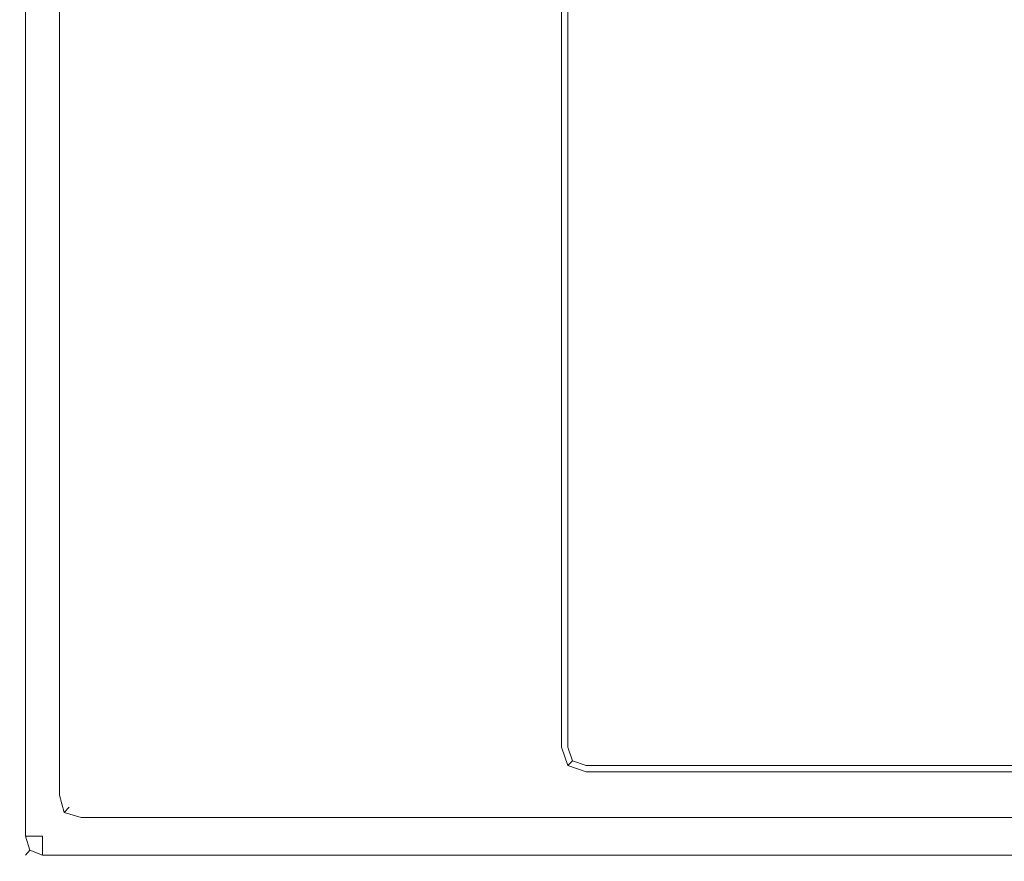
# Model space of a CAD drawing. Extents: x 0 to 900, y -43 to 10.
# Drawn here: x 0 to 20, y -33 to -16 of the extents above; entities that cross this region are included whole.
import ezdxf

# ---------------------------------------------------------------- set-up
doc = ezdxf.new("R2010")
doc.units = 0
doc.header["$LTSCALE"] = 500
doc.header["$MEASUREMENT"] = 0
doc.layers.add('LISTWA_1', color=7, linetype='Continuous')

msp = doc.modelspace()

# ---------------------------------------------------------------- linework, layer by layer
at = {"layer": 'LISTWA_1', "lineweight": 0}
for points, invisible_edges in [([(0, -16.54, 1949.5), (0.116, -16.54, 1949.875), (0.116, -5.098, 1949.875), (0, -5.098, 1949.5)], 15), ([(0, -16.54, 1949.5), (0, -5.098, 1949.5), (0, -5.098, 1947.041), (0, -16.54, 1947.041)], 15), ([(0, -16.54, 484.44), (0, -16.54, 966.816), (0, -5.098, 966.816), (0, -5.098, 484.44)], 15), ([(0, -16.54, 484.44), (0, -5.098, 484.44), (0, -5.098, 122.495), (0, -16.54, 122.495)], 15), ([(0, -16.54, 1940.664), (0, -16.54, 1947.041), (0, -5.098, 1947.041), (0, -5.098, 1940.664)], 15), ([(0, -16.54, 1940.664), (0, -5.098, 1940.664), (0, -5.098, 1813.704), (0, -16.54, 1813.704)], 15), ([(0, -16.54, 1.108), (0, -16.54, 122.495), (0, -5.098, 122.495), (0, -5.098, 1.108)], 15), ([(0, -16.54, 1.108), (0, -5.098, 1.108), (0.116, -5.098, 0.277), (0.116, -16.54, 0.277)], 15), ([(0, -16.54, 1449.496), (0, -16.54, 1813.704), (0, -5.098, 1813.704), (0, -5.098, 1449.496)], 15), ([(0, -16.54, 1449.496), (0, -5.098, 1449.496), (0, -5.098, 966.816), (0, -16.54, 966.816)], 15), ([(0.464, -16.54, 1950), (0.464, -5.098, 1950), (0.116, -5.098, 1949.875), (0.116, -16.54, 1949.875)], 11), ([(0.464, -16.54, 0), (0.116, -16.54, 0.277), (0.116, -5.098, 0.277), (0.464, -5.098, 0)], 13), ([(0.464, -16.54, 1950), (0.812, -16.54, 1949.875), (0.812, -5.098, 1949.875), (0.464, -5.098, 1950)], 13), ([(0.464, -16.54, 0), (0.464, -5.098, 0), (0.812, -5.098, 0.277), (0.812, -16.54, 0.277)], 15), ([(0.928, -16.54, 1949.5), (0.928, -5.098, 1949.5), (0.812, -5.098, 1949.875), (0.812, -16.54, 1949.875)], 15), ([(0.928, -16.54, 1.108), (0.812, -16.54, 0.277), (0.812, -5.098, 0.277), (0.928, -5.098, 1.108)], 13), ([(0.928, -16.54, 1940.664), (0.928, -5.098, 1940.664), (0.928, -5.098, 1947.041), (0.928, -16.54, 1947.041)], 15), ([(0.928, -16.54, 1940.664), (0.928, -16.54, 1813.704), (0.928, -5.098, 1813.704), (0.928, -5.098, 1940.664)], 15), ([(0.928, -16.54, 1949.5), (0.928, -16.54, 1947.041), (0.928, -5.098, 1947.041), (0.928, -5.098, 1949.5)], 15), ([(0.928, -16.54, 484.44), (0.928, -5.098, 484.44), (0.928, -5.098, 966.816), (0.928, -16.54, 966.816)], 15), ([(0.928, -16.54, 484.44), (0.928, -16.54, 122.495), (0.928, -5.098, 122.495), (0.928, -5.098, 484.44)], 15), ([(0.928, -16.54, 1.108), (0.928, -5.098, 1.108), (0.928, -5.098, 122.495), (0.928, -16.54, 122.495)], 15), ([(0.928, -16.54, 1449.496), (0.928, -5.098, 1449.496), (0.928, -5.098, 1813.704), (0.928, -16.54, 1813.704)], 15), ([(0.928, -16.54, 1449.496), (0.928, -16.54, 966.816), (0.928, -5.098, 966.816), (0.928, -5.098, 1449.496)], 15), ([(11.05, -16.54, 1939.5), (11.05, -16.54, 1940), (11.05, -5.915, 1940), (11.05, -5.915, 1939.5)], 15), ([(11.05, -16.54, 1939.5), (11.05, -5.915, 1939.5), (11.05, -5.915, 1938.291), (11.05, -16.54, 1938.291)], 15), ([(11.05, -16.54, 483.832), (11.05, -16.54, 966.664), (11.05, -5.915, 966.664), (11.05, -5.915, 483.832)], 15), ([(11.05, -16.54, 483.832), (11.05, -5.915, 483.832), (11.05, -5.915, 121.583), (11.05, -16.54, 121.583)], 15), ([(11.05, -16.54, 1940.5), (11.05, -16.54, 1941.875), (11.05, -5.915, 1941.875), (11.05, -5.915, 1940.5)], 15), ([(11.05, -16.54, 1940.5), (11.05, -5.915, 1940.5), (11.05, -5.915, 1940), (11.05, -16.54, 1940)], 15), ([(11.05, -16.54, 1945), (11.05, -16.54, 1948.125), (11.05, -5.915, 1948.125), (11.05, -5.915, 1945)], 15), ([(11.05, -16.54, 1945), (11.05, -5.915, 1945), (11.05, -5.915, 1941.875), (11.05, -16.54, 1941.875)], 15), ([(11.05, -16.54, 1949.5), (11.175, -16.54, 1949.875), (11.175, -5.915, 1949.875), (11.05, -5.915, 1949.5)], 13), ([(11.05, -16.54, 1949.5), (11.05, -5.915, 1949.5), (11.05, -5.915, 1948.125), (11.05, -16.54, 1948.125)], 15), ([(11.05, -16.54, 1935.664), (11.05, -16.54, 1938.291), (11.05, -5.915, 1938.291), (11.05, -5.915, 1935.664)], 15), ([(11.05, -16.54, 1935.664), (11.05, -5.915, 1935.664), (11.05, -5.915, 1812.454), (11.05, -16.54, 1812.454)], 15), ([(11.05, -16.54, 0.5), (11.05, -16.54, 121.583), (11.05, -5.915, 121.583), (11.05, -5.915, 0.5)], 15), ([(11.05, -16.54, 0.5), (11.05, -5.915, 0.5), (11.05, -5.915, 0), (11.05, -16.54, 0)], 11), ([(11.05, -16.54, 1449.496), (11.05, -16.54, 1812.454), (11.05, -5.915, 1812.454), (11.05, -5.915, 1449.496)], 15), ([(11.05, -16.54, 1449.496), (11.05, -5.915, 1449.496), (11.05, -5.915, 966.664), (11.05, -16.54, 966.664)], 15), ([(11.55, -16.54, 1950), (11.55, -5.915, 1950), (11.175, -5.915, 1949.875), (11.175, -16.54, 1949.875)], 15), ([(11.55, -16.54, 1950), (16.639, -16.54, 1950), (16.639, -5.915, 1950), (11.55, -5.915, 1950)], 15), ([(30.908, -16.54, 1950), (30.908, -5.915, 1950), (16.639, -5.915, 1950), (16.639, -16.54, 1950)], 15), ([(0, -16.54, 1949.5), (0, -27.981, 1949.5), (0.116, -27.981, 1949.875), (0.116, -16.54, 1949.875)], 15), ([(0, -16.54, 1949.5), (0, -16.54, 1947.041), (0, -27.981, 1947.041), (0, -27.981, 1949.5)], 15), ([(0, -16.54, 484.44), (0, -27.981, 484.44), (0, -27.981, 966.816), (0, -16.54, 966.816)], 15), ([(0, -16.54, 484.44), (0, -16.54, 122.495), (0, -27.981, 122.495), (0, -27.981, 484.44)], 15), ([(0, -16.54, 1940.664), (0, -27.981, 1940.664), (0, -27.981, 1947.041), (0, -16.54, 1947.041)], 15), ([(0, -16.54, 1940.664), (0, -16.54, 1813.704), (0, -27.981, 1813.704), (0, -27.981, 1940.664)], 15), ([(0, -16.54, 1.108), (0, -27.981, 1.108), (0, -27.981, 122.495), (0, -16.54, 122.495)], 15), ([(0, -16.54, 1.108), (0.116, -16.54, 0.277), (0.116, -27.981, 0.277), (0, -27.981, 1.108)], 15), ([(0, -16.54, 1449.496), (0, -27.981, 1449.496), (0, -27.981, 1813.704), (0, -16.54, 1813.704)], 15), ([(0, -16.54, 1449.496), (0, -16.54, 966.816), (0, -27.981, 966.816), (0, -27.981, 1449.496)], 15), ([(0.464, -16.54, 1950), (0.116, -16.54, 1949.875), (0.116, -27.981, 1949.875), (0.464, -27.981, 1950)], 13), ([(0.464, -16.54, 0), (0.464, -27.981, 0), (0.116, -27.981, 0.277), (0.116, -16.54, 0.277)], 11), ([(0.464, -16.54, 1950), (0.464, -27.981, 1950), (0.812, -27.981, 1949.875), (0.812, -16.54, 1949.875)], 11), ([(0.464, -16.54, 0), (0.812, -16.54, 0.277), (0.812, -27.981, 0.277), (0.464, -27.981, 0)], 15), ([(0.928, -16.54, 1949.5), (0.812, -16.54, 1949.875), (0.812, -27.981, 1949.875), (0.928, -27.981, 1949.5)], 15), ([(0.928, -16.54, 1.108), (0.928, -27.981, 1.108), (0.812, -27.981, 0.277), (0.812, -16.54, 0.277)], 11), ([(0.928, -16.54, 1940.664), (0.928, -16.54, 1947.041), (0.928, -27.981, 1947.041), (0.928, -27.981, 1940.664)], 15), ([(0.928, -16.54, 1940.664), (0.928, -27.981, 1940.664), (0.928, -27.981, 1813.704), (0.928, -16.54, 1813.704)], 15), ([(0.928, -16.54, 1949.5), (0.928, -27.981, 1949.5), (0.928, -27.981, 1947.041), (0.928, -16.54, 1947.041)], 15), ([(0.928, -16.54, 484.44), (0.928, -16.54, 966.816), (0.928, -27.981, 966.816), (0.928, -27.981, 484.44)], 15), ([(0.928, -16.54, 484.44), (0.928, -27.981, 484.44), (0.928, -27.981, 122.495), (0.928, -16.54, 122.495)], 15), ([(0.928, -16.54, 1.108), (0.928, -16.54, 122.495), (0.928, -27.981, 122.495), (0.928, -27.981, 1.108)], 15), ([(0.928, -16.54, 1449.496), (0.928, -16.54, 1813.704), (0.928, -27.981, 1813.704), (0.928, -27.981, 1449.496)], 15), ([(0.928, -16.54, 1449.496), (0.928, -27.981, 1449.496), (0.928, -27.981, 966.816), (0.928, -16.54, 966.816)], 15), ([(11.05, -16.54, 1939.5), (11.05, -16.54, 1938.291), (11.05, -27.165, 1938.291), (11.05, -27.165, 1939.5)], 15), ([(11.05, -16.54, 1939.5), (11.05, -27.165, 1939.5), (11.05, -27.165, 1940), (11.05, -16.54, 1940)], 15), ([(11.05, -16.54, 483.832), (11.05, -16.54, 121.583), (11.05, -27.165, 121.583), (11.05, -27.165, 483.832)], 15), ([(11.05, -16.54, 483.832), (11.05, -27.165, 483.832), (11.05, -27.165, 966.664), (11.05, -16.54, 966.664)], 15), ([(11.05, -16.54, 1940.5), (11.05, -16.54, 1940), (11.05, -27.165, 1940), (11.05, -27.165, 1940.5)], 15), ([(11.05, -16.54, 1940.5), (11.05, -27.165, 1940.5), (11.05, -27.165, 1941.875), (11.05, -16.54, 1941.875)], 15), ([(11.05, -16.54, 1945), (11.05, -16.54, 1941.875), (11.05, -27.165, 1941.875), (11.05, -27.165, 1945)], 15), ([(11.05, -16.54, 1945), (11.05, -27.165, 1945), (11.05, -27.165, 1948.125), (11.05, -16.54, 1948.125)], 15), ([(11.05, -16.54, 1949.5), (11.05, -16.54, 1948.125), (11.05, -27.165, 1948.125), (11.05, -27.165, 1949.5)], 15), ([(11.05, -16.54, 1949.5), (11.05, -27.165, 1949.5), (11.175, -27.165, 1949.875), (11.175, -16.54, 1949.875)], 11), ([(11.05, -16.54, 1935.664), (11.05, -16.54, 1812.454), (11.05, -27.165, 1812.454), (11.05, -27.165, 1935.664)], 15), ([(11.05, -16.54, 1935.664), (11.05, -27.165, 1935.664), (11.05, -27.165, 1938.291), (11.05, -16.54, 1938.291)], 15), ([(11.05, -16.54, 0.5), (11.05, -16.54, 0), (11.05, -27.165, 0), (11.05, -27.165, 0.5)], 13), ([(11.05, -16.54, 0.5), (11.05, -27.165, 0.5), (11.05, -27.165, 121.583), (11.05, -16.54, 121.583)], 15), ([(11.05, -16.54, 1449.496), (11.05, -16.54, 966.664), (11.05, -27.165, 966.664), (11.05, -27.165, 1449.496)], 15), ([(11.05, -16.54, 1449.496), (11.05, -27.165, 1449.496), (11.05, -27.165, 1812.454), (11.05, -16.54, 1812.454)], 15), ([(11.55, -16.54, 1950), (11.175, -16.54, 1949.875), (11.175, -27.165, 1949.875), (11.55, -27.165, 1950)], 15), ([(11.55, -16.54, 1950), (11.55, -27.165, 1950), (16.639, -27.165, 1950), (16.639, -16.54, 1950)], 15), ([(30.908, -16.54, 1950), (16.639, -16.54, 1950), (16.639, -27.165, 1950), (30.908, -27.165, 1950)], 15), ([(11.05, -31.04, 0.5), (11.05, -31.04, 121.583), (11.05, -27.165, 121.583), (11.05, -27.165, 0.5)], 15), ([(11.05, -31.04, 0.5), (11.05, -27.165, 0.5), (11.05, -27.165, 0), (11.05, -31.04, 0)], 11), ([(11.05, -31.04, 1939.5), (11.05, -31.04, 1940), (11.05, -27.165, 1940), (11.05, -27.165, 1939.5)], 15), ([(11.05, -31.04, 1939.5), (11.05, -27.165, 1939.5), (11.05, -27.165, 1938.291), (11.05, -31.04, 1938.291)], 15), ([(11.05, -31.04, 483.832), (11.05, -31.04, 966.664), (11.05, -27.165, 966.664), (11.05, -27.165, 483.832)], 15), ([(11.05, -31.04, 483.832), (11.05, -27.165, 483.832), (11.05, -27.165, 121.583), (11.05, -31.04, 121.583)], 15), ([(11.05, -31.04, 1940.5), (11.05, -31.04, 1941.875), (11.05, -27.165, 1941.875), (11.05, -27.165, 1940.5)], 15), ([(11.05, -31.04, 1940.5), (11.05, -27.165, 1940.5), (11.05, -27.165, 1940), (11.05, -31.04, 1940)], 15), ([(11.05, -31.04, 1945), (11.05, -31.04, 1948.125), (11.05, -27.165, 1948.125), (11.05, -27.165, 1945)], 15), ([(11.05, -31.04, 1945), (11.05, -27.165, 1945), (11.05, -27.165, 1941.875), (11.05, -31.04, 1941.875)], 15), ([(11.05, -31.04, 1949.5), (11.175, -31.04, 1949.875), (11.175, -27.165, 1949.875), (11.05, -27.165, 1949.5)], 13), ([(11.05, -31.04, 1949.5), (11.05, -27.165, 1949.5), (11.05, -27.165, 1948.125), (11.05, -31.04, 1948.125)], 15), ([(11.05, -31.04, 1935.664), (11.05, -31.04, 1938.291), (11.05, -27.165, 1938.291), (11.05, -27.165, 1935.664)], 15), ([(11.05, -31.04, 1935.664), (11.05, -27.165, 1935.664), (11.05, -27.165, 1812.454), (11.05, -31.04, 1812.454)], 15), ([(11.05, -31.04, 1449.496), (11.05, -31.04, 1812.454), (11.05, -27.165, 1812.454), (11.05, -27.165, 1449.496)], 15), ([(11.05, -31.04, 1449.496), (11.05, -27.165, 1449.496), (11.05, -27.165, 966.664), (11.05, -31.04, 966.664)], 15), ([(11.55, -31.04, 1950), (11.55, -27.165, 1950), (11.175, -27.165, 1949.875), (11.175, -31.04, 1949.875)], 15), ([(11.55, -31.04, 1950), (16.639, -31.04, 1950), (16.639, -27.165, 1950), (11.55, -27.165, 1950)], 15), ([(30.908, -31.04, 1950), (30.908, -27.165, 1950), (16.639, -27.165, 1950), (16.639, -31.04, 1950)], 15), ([(0, -32.016, 1940.664), (0, -32.016, 1947.041), (0, -27.981, 1947.041), (0, -27.981, 1940.664)], 15), ([(0, -32.016, 1940.664), (0, -27.981, 1940.664), (0, -27.981, 1813.704), (0, -32.016, 1813.704)], 15), ([(0, -32.016, 1949.5), (0.116, -32.016, 1949.875), (0.116, -27.981, 1949.875), (0, -27.981, 1949.5)], 15), ([(0, -32.016, 1949.5), (0, -27.981, 1949.5), (0, -27.981, 1947.041), (0, -32.016, 1947.041)], 15), ([(0, -32.016, 484.44), (0, -32.016, 966.816), (0, -27.981, 966.816), (0, -27.981, 484.44)], 15), ([(0, -32.016, 484.44), (0, -27.981, 484.44), (0, -27.981, 122.495), (0, -32.016, 122.495)], 15), ([(0, -32.016, 1.108), (0, -32.016, 122.495), (0, -27.981, 122.495), (0, -27.981, 1.108)], 15), ([(0, -32.016, 1.108), (0, -27.981, 1.108), (0.116, -27.981, 0.277), (0.116, -32.016, 0.277)], 15), ([(0, -32.016, 1449.496), (0, -32.016, 1813.704), (0, -27.981, 1813.704), (0, -27.981, 1449.496)], 15), ([(0, -32.016, 1449.496), (0, -27.981, 1449.496), (0, -27.981, 966.816), (0, -32.016, 966.816)], 15), ([(0.464, -32.016, 1950), (0.464, -27.981, 1950), (0.116, -27.981, 1949.875), (0.116, -32.016, 1949.875)], 11), ([(0.464, -32.016, 0), (0.116, -32.016, 0.277), (0.116, -27.981, 0.277), (0.464, -27.981, 0)], 13), ([(0.464, -32.016, 1950), (0.812, -32.016, 1949.875), (0.812, -27.981, 1949.875), (0.464, -27.981, 1950)], 13), ([(0.464, -32.016, 0), (0.464, -27.981, 0), (0.812, -27.981, 0.277), (0.812, -32.016, 0.277)], 15), ([(0.928, -32.016, 1949.5), (0.928, -27.981, 1949.5), (0.812, -27.981, 1949.875), (0.812, -32.016, 1949.875)], 15), ([(0.928, -32.016, 1.108), (0.812, -32.016, 0.277), (0.812, -27.981, 0.277), (0.928, -27.981, 1.108)], 13), ([(0.928, -32.016, 1949.5), (0.928, -32.016, 1947.041), (0.928, -27.981, 1947.041), (0.928, -27.981, 1949.5)], 15), ([(0.928, -32.016, 1940.664), (0.928, -27.981, 1940.664), (0.928, -27.981, 1947.041), (0.928, -32.016, 1947.041)], 15), ([(0.928, -32.016, 1940.664), (0.928, -32.016, 1813.704), (0.928, -27.981, 1813.704), (0.928, -27.981, 1940.664)], 15), ([(0.928, -32.016, 1.108), (0.928, -27.981, 1.108), (0.928, -27.981, 122.495), (0.928, -32.016, 122.495)], 15), ([(0.928, -32.016, 484.44), (0.928, -27.981, 484.44), (0.928, -27.981, 966.816), (0.928, -32.016, 966.816)], 15), ([(0.928, -32.016, 484.44), (0.928, -32.016, 122.495), (0.928, -27.981, 122.495), (0.928, -27.981, 484.44)], 15), ([(0.928, -32.016, 1449.496), (0.928, -27.981, 1449.496), (0.928, -27.981, 1813.704), (0.928, -32.016, 1813.704)], 15), ([(0.928, -32.016, 1449.496), (0.928, -32.016, 966.816), (0.928, -27.981, 966.816), (0.928, -27.981, 1449.496)], 15), ([(11.05, -31.04, 0.5), (11.05, -31.04, 0), (11.175, -31.415, 0), (11.175, -31.415, 0.5)], 13), ([(11.05, -31.04, 0.5), (11.175, -31.415, 0.5), (11.175, -31.415, 121.583), (11.05, -31.04, 121.583)], 15), ([(11.05, -31.04, 1939.5), (11.05, -31.04, 1938.291), (11.175, -31.415, 1938.291), (11.175, -31.415, 1939.5)], 11), ([(11.05, -31.04, 1939.5), (11.175, -31.415, 1939.5), (11.175, -31.415, 1940), (11.05, -31.04, 1940)], 13), ([(11.05, -31.04, 483.832), (11.05, -31.04, 121.583), (11.175, -31.415, 121.583), (11.175, -31.415, 483.832)], 11), ([(11.05, -31.04, 483.832), (11.175, -31.415, 483.832), (11.175, -31.415, 966.664), (11.05, -31.04, 966.664)], 13), ([(11.05, -31.04, 1940.5), (11.05, -31.04, 1940), (11.175, -31.415, 1940), (11.175, -31.415, 1940.5)], 11), ([(11.05, -31.04, 1940.5), (11.175, -31.415, 1940.5), (11.175, -31.415, 1941.875), (11.05, -31.04, 1941.875)], 13), ([(11.05, -31.04, 1945), (11.05, -31.04, 1941.875), (11.175, -31.415, 1941.875), (11.175, -31.415, 1945)], 11), ([(11.05, -31.04, 1945), (11.175, -31.415, 1945), (11.175, -31.415, 1948.125), (11.05, -31.04, 1948.125)], 13), ([(11.05, -31.04, 1949.5), (11.05, -31.04, 1948.125), (11.175, -31.415, 1948.125), (11.175, -31.415, 1949.5)], 11), ([(11.05, -31.04, 1949.5), (11.175, -31.415, 1949.5), (11.272, -31.318, 1949.778), (11.175, -31.04, 1949.875)], 9), ([(11.05, -31.04, 1935.664), (11.05, -31.04, 1812.454), (11.175, -31.415, 1812.454), (11.175, -31.415, 1935.664)], 15), ([(11.05, -31.04, 1935.664), (11.175, -31.415, 1935.664), (11.175, -31.415, 1938.291), (11.05, -31.04, 1938.291)], 15), ([(11.05, -31.04, 1449.496), (11.05, -31.04, 966.664), (11.175, -31.415, 966.664), (11.175, -31.415, 1449.496)], 11), ([(11.05, -31.04, 1449.496), (11.175, -31.415, 1449.496), (11.175, -31.415, 1812.454), (11.05, -31.04, 1812.454)], 13), ([(11.55, -31.04, 1950), (11.175, -31.04, 1949.875), (11.272, -31.318, 1949.778), (11.55, -31.415, 1949.875)], 11), ([(11.55, -31.04, 1950), (11.55, -31.415, 1949.875), (16.639, -31.415, 1949.875), (16.639, -31.04, 1950)], 13), ([(30.908, -31.04, 1950), (16.639, -31.04, 1950), (16.639, -31.415, 1949.875), (30.908, -31.415, 1949.875)], 11), ([(11.55, -31.54, 1949.5), (11.55, -31.415, 1949.875), (11.272, -31.318, 1949.778), (11.175, -31.415, 1949.5)], 15), ([(11.55, -31.54, 0.5), (11.55, -31.54, 121.583), (11.175, -31.415, 121.583), (11.175, -31.415, 0.5)], 11), ([(11.55, -31.54, 0.5), (11.175, -31.415, 0.5), (11.175, -31.415, 0), (11.55, -31.54, 0)], 9), ([(11.55, -31.54, 1939.5), (11.55, -31.54, 1940), (11.175, -31.415, 1940), (11.175, -31.415, 1939.5)], 15), ([(11.55, -31.54, 1939.5), (11.175, -31.415, 1939.5), (11.175, -31.415, 1938.291), (11.55, -31.54, 1938.291)], 15), ([(11.55, -31.54, 1940.5), (11.55, -31.54, 1941.875), (11.175, -31.415, 1941.875), (11.175, -31.415, 1940.5)], 15), ([(11.55, -31.54, 1940.5), (11.175, -31.415, 1940.5), (11.175, -31.415, 1940), (11.55, -31.54, 1940)], 15), ([(11.55, -31.54, 1945), (11.55, -31.54, 1948.125), (11.175, -31.415, 1948.125), (11.175, -31.415, 1945)], 15), ([(11.55, -31.54, 1945), (11.175, -31.415, 1945), (11.175, -31.415, 1941.875), (11.55, -31.54, 1941.875)], 15), ([(11.55, -31.54, 483.832), (11.55, -31.54, 966.664), (11.175, -31.415, 966.664), (11.175, -31.415, 483.832)], 15), ([(11.55, -31.54, 483.832), (11.175, -31.415, 483.832), (11.175, -31.415, 121.583), (11.55, -31.54, 121.583)], 15), ([(11.55, -31.54, 1949.5), (11.175, -31.415, 1949.5), (11.175, -31.415, 1948.125), (11.55, -31.54, 1948.125)], 15), ([(11.55, -31.54, 1935.664), (11.55, -31.54, 1938.291), (11.175, -31.415, 1938.291), (11.175, -31.415, 1935.664)], 11), ([(11.55, -31.54, 1935.664), (11.175, -31.415, 1935.664), (11.175, -31.415, 1812.454), (11.55, -31.54, 1812.454)], 13), ([(11.55, -31.54, 1449.496), (11.55, -31.54, 1812.454), (11.175, -31.415, 1812.454), (11.175, -31.415, 1449.496)], 15), ([(11.55, -31.54, 1449.496), (11.175, -31.415, 1449.496), (11.175, -31.415, 966.664), (11.55, -31.54, 966.664)], 15), ([(11.55, -31.54, 1949.5), (16.64, -31.54, 1949.5), (16.639, -31.415, 1949.875), (11.55, -31.415, 1949.875)], 15), ([(30.908, -31.54, 1949.5), (30.908, -31.415, 1949.875), (16.639, -31.415, 1949.875), (16.64, -31.54, 1949.5)], 15), ([(11.55, -31.54, 0.5), (11.55, -31.54, 0), (16.64, -31.54, 0), (16.64, -31.54, 0.5)], 13), ([(11.55, -31.54, 0.5), (16.64, -31.54, 0.5), (16.64, -31.54, 121.583), (11.55, -31.54, 121.583)], 15), ([(11.55, -31.54, 1939.5), (11.55, -31.54, 1938.291), (16.64, -31.54, 1938.291), (16.64, -31.54, 1939.5)], 15), ([(11.55, -31.54, 1939.5), (16.64, -31.54, 1939.5), (16.64, -31.54, 1940), (11.55, -31.54, 1940)], 15), ([(11.55, -31.54, 1940.5), (11.55, -31.54, 1940), (16.64, -31.54, 1940), (16.64, -31.54, 1940.5)], 15), ([(11.55, -31.54, 1940.5), (16.64, -31.54, 1940.5), (16.64, -31.54, 1941.875), (11.55, -31.54, 1941.875)], 15), ([(11.55, -31.54, 1945), (11.55, -31.54, 1941.875), (16.64, -31.54, 1941.875), (16.64, -31.54, 1945)], 15), ([(11.55, -31.54, 1945), (16.64, -31.54, 1945), (16.64, -31.54, 1948.125), (11.55, -31.54, 1948.125)], 15), ([(11.55, -31.54, 483.832), (11.55, -31.54, 121.583), (16.64, -31.54, 121.583), (16.64, -31.54, 483.832)], 15), ([(11.55, -31.54, 483.832), (16.64, -31.54, 483.832), (16.64, -31.54, 966.664), (11.55, -31.54, 966.664)], 15), ([(11.55, -31.54, 1949.5), (11.55, -31.54, 1948.125), (16.64, -31.54, 1948.125), (16.64, -31.54, 1949.5)], 15), ([(11.55, -31.54, 1935.664), (11.55, -31.54, 1812.454), (16.64, -31.54, 1812.454), (16.64, -31.54, 1935.664)], 15), ([(11.55, -31.54, 1935.664), (16.64, -31.54, 1935.664), (16.64, -31.54, 1938.291), (11.55, -31.54, 1938.291)], 15), ([(11.55, -31.54, 1449.496), (11.55, -31.54, 966.664), (16.64, -31.54, 966.664), (16.64, -31.54, 1449.496)], 15), ([(11.55, -31.54, 1449.496), (16.64, -31.54, 1449.496), (16.64, -31.54, 1812.454), (11.55, -31.54, 1812.454)], 15), ([(30.908, -31.54, 483.832), (30.908, -31.54, 966.664), (16.64, -31.54, 966.664), (16.64, -31.54, 483.832)], 15), ([(30.908, -31.54, 483.832), (16.64, -31.54, 483.832), (16.64, -31.54, 121.583), (30.908, -31.54, 121.583)], 15), ([(30.908, -31.54, 0.5), (30.908, -31.54, 121.583), (16.64, -31.54, 121.583), (16.64, -31.54, 0.5)], 15), ([(30.908, -31.54, 0.5), (16.64, -31.54, 0.5), (16.64, -31.54, 0), (30.908, -31.54, 0)], 11), ([(30.908, -31.54, 1939.5), (30.908, -31.54, 1940), (16.64, -31.54, 1940), (16.64, -31.54, 1939.5)], 15), ([(30.908, -31.54, 1939.5), (16.64, -31.54, 1939.5), (16.64, -31.54, 1938.291), (30.908, -31.54, 1938.291)], 15), ([(30.908, -31.54, 1940.5), (30.908, -31.54, 1941.875), (16.64, -31.54, 1941.875), (16.64, -31.54, 1940.5)], 15), ([(30.908, -31.54, 1940.5), (16.64, -31.54, 1940.5), (16.64, -31.54, 1940), (30.908, -31.54, 1940)], 15), ([(30.908, -31.54, 1945), (30.908, -31.54, 1948.125), (16.64, -31.54, 1948.125), (16.64, -31.54, 1945)], 15), ([(30.908, -31.54, 1945), (16.64, -31.54, 1945), (16.64, -31.54, 1941.875), (30.908, -31.54, 1941.875)], 15), ([(30.908, -31.54, 1949.5), (16.64, -31.54, 1949.5), (16.64, -31.54, 1948.125), (30.908, -31.54, 1948.125)], 15), ([(30.908, -31.54, 1935.664), (30.908, -31.54, 1938.291), (16.64, -31.54, 1938.291), (16.64, -31.54, 1935.664)], 15), ([(30.908, -31.54, 1935.664), (16.64, -31.54, 1935.664), (16.64, -31.54, 1812.454), (30.908, -31.54, 1812.454)], 15), ([(30.908, -31.54, 1449.496), (30.908, -31.54, 1812.454), (16.64, -31.54, 1812.454), (16.64, -31.54, 1449.496)], 15), ([(30.908, -31.54, 1449.496), (16.64, -31.54, 1449.496), (16.64, -31.54, 966.664), (30.908, -31.54, 966.664)], 15), ([(0, -32.016, 1940.664), (0, -32.392, 1940.664), (0, -32.392, 1947.041), (0, -32.016, 1947.041)], 15), ([(0, -32.016, 1940.664), (0, -32.016, 1813.704), (0, -32.392, 1813.704), (0, -32.392, 1940.664)], 15), ([(0, -32.016, 1949.5), (0, -32.392, 1949.5), (0.116, -32.392, 1949.875), (0.116, -32.016, 1949.875)], 15), ([(0, -32.016, 1949.5), (0, -32.016, 1947.041), (0, -32.392, 1947.041), (0, -32.392, 1949.5)], 15), ([(0, -32.016, 484.44), (0, -32.392, 484.44), (0, -32.392, 966.816), (0, -32.016, 966.816)], 15), ([(0, -32.016, 484.44), (0, -32.016, 122.495), (0, -32.392, 122.495), (0, -32.392, 484.44)], 15), ([(0, -32.016, 1.108), (0, -32.392, 1.108), (0, -32.392, 122.495), (0, -32.016, 122.495)], 15), ([(0, -32.016, 1.108), (0.116, -32.016, 0.277), (0.116, -32.392, 0.277), (0, -32.392, 1.108)], 15), ([(0, -32.016, 1449.496), (0, -32.392, 1449.496), (0, -32.392, 1813.704), (0, -32.016, 1813.704)], 15), ([(0, -32.016, 1449.496), (0, -32.016, 966.816), (0, -32.392, 966.816), (0, -32.392, 1449.496)], 15), ([(0.464, -32.016, 1950), (0.116, -32.016, 1949.875), (0.116, -32.392, 1949.875), (0.464, -32.392, 1950)], 13), ([(0.464, -32.016, 0), (0.464, -32.392, 0), (0.116, -32.392, 0.277), (0.116, -32.016, 0.277)], 11), ([(0.464, -32.016, 1950), (0.464, -32.392, 1950), (0.906, -32.376, 1949.92), (0.812, -32.016, 1949.875)], 11), ([(0.464, -32.016, 0), (0.812, -32.016, 0.277), (0.906, -32.376, 0.177), (0.464, -32.392, 0)], 15), ([(0.928, -32.016, 1949.5), (0.812, -32.016, 1949.875), (0.906, -32.376, 1949.92), (1.009, -32.264, 1949.5)], 11), ([(0.928, -32.016, 1.108), (1.009, -32.264, 1.108), (0.906, -32.376, 0.177), (0.812, -32.016, 0.277)], 11), ([(0.928, -32.016, 1949.5), (1.009, -32.264, 1949.5), (1.009, -32.264, 1947.041), (0.928, -32.016, 1947.041)], 13), ([(0.928, -32.016, 1940.664), (0.928, -32.016, 1947.041), (1.009, -32.264, 1947.041), (1.009, -32.264, 1940.664)], 15), ([(0.928, -32.016, 1940.664), (1.009, -32.264, 1940.664), (1.009, -32.264, 1813.704), (0.928, -32.016, 1813.704)], 15), ([(0.928, -32.016, 1.108), (0.928, -32.016, 122.495), (1.009, -32.264, 122.495), (1.009, -32.264, 1.108)], 15), ([(0.928, -32.016, 484.44), (0.928, -32.016, 966.816), (1.009, -32.264, 966.816), (1.009, -32.264, 484.44)], 15), ([(0.928, -32.016, 484.44), (1.009, -32.264, 484.44), (1.009, -32.264, 122.495), (0.928, -32.016, 122.495)], 15), ([(0.928, -32.016, 1449.496), (0.928, -32.016, 1813.704), (1.009, -32.264, 1813.704), (1.009, -32.264, 1449.496)], 15), ([(0.928, -32.016, 1449.496), (1.009, -32.264, 1449.496), (1.009, -32.264, 966.816), (0.928, -32.016, 966.816)], 15), ([(1.254, -32.347, 1949.5), (1.009, -32.264, 1949.5), (0.906, -32.376, 1949.92), (1.254, -32.475, 1949.875)], 15), ([(1.254, -32.347, 1.108), (1.254, -32.475, 0.277), (0.906, -32.376, 0.177), (1.009, -32.264, 1.108)], 9), ([(1.254, -32.347, 1940.664), (1.009, -32.264, 1940.664), (1.009, -32.264, 1947.041), (1.254, -32.347, 1947.041)], 13), ([(1.254, -32.347, 1940.664), (1.254, -32.347, 1813.704), (1.009, -32.264, 1813.704), (1.009, -32.264, 1940.664)], 11), ([(1.254, -32.347, 1949.5), (1.254, -32.347, 1947.041), (1.009, -32.264, 1947.041), (1.009, -32.264, 1949.5)], 15), ([(1.254, -32.347, 484.44), (1.009, -32.264, 484.44), (1.009, -32.264, 966.816), (1.254, -32.347, 966.816)], 13), ([(1.254, -32.347, 484.44), (1.254, -32.347, 122.495), (1.009, -32.264, 122.495), (1.009, -32.264, 484.44)], 11), ([(1.254, -32.347, 1.108), (1.009, -32.264, 1.108), (1.009, -32.264, 122.495), (1.254, -32.347, 122.495)], 13), ([(1.254, -32.347, 1449.496), (1.009, -32.264, 1449.496), (1.009, -32.264, 1813.704), (1.254, -32.347, 1813.704)], 13), ([(1.254, -32.347, 1449.496), (1.254, -32.347, 966.816), (1.009, -32.264, 966.816), (1.009, -32.264, 1449.496)], 11), ([(0, -32.857, 1940.664), (0, -32.857, 1947.041), (0, -32.392, 1947.041), (0, -32.392, 1940.664)], 15), ([(0, -32.857, 1940.664), (0, -32.392, 1940.664), (0, -32.392, 1813.704), (0, -32.857, 1813.704)], 15), ([(0, -32.857, 1949.5), (0.116, -32.857, 1949.875), (0.116, -32.392, 1949.875), (0, -32.392, 1949.5)], 15), ([(0, -32.857, 1949.5), (0, -32.392, 1949.5), (0, -32.392, 1947.041), (0, -32.857, 1947.041)], 15), ([(0, -32.857, 484.44), (0, -32.857, 966.816), (0, -32.392, 966.816), (0, -32.392, 484.44)], 15), ([(0, -32.857, 484.44), (0, -32.392, 484.44), (0, -32.392, 122.495), (0, -32.857, 122.495)], 15), ([(0, -32.857, 1.108), (0, -32.857, 122.495), (0, -32.392, 122.495), (0, -32.392, 1.108)], 15), ([(0, -32.857, 1.108), (0, -32.392, 1.108), (0.116, -32.392, 0.277), (0.116, -32.857, 0.277)], 15), ([(0, -32.857, 1449.496), (0, -32.857, 1813.704), (0, -32.392, 1813.704), (0, -32.392, 1449.496)], 15), ([(0, -32.857, 1449.496), (0, -32.392, 1449.496), (0, -32.392, 966.816), (0, -32.857, 966.816)], 15), ([(0.464, -32.857, 1950), (0.464, -32.392, 1950), (0.116, -32.392, 1949.875), (0.116, -32.857, 1949.875)], 11), ([(0.464, -32.857, 0), (0.116, -32.857, 0.277), (0.116, -32.392, 0.277), (0.464, -32.392, 0)], 13), ([(0.464, -32.857, 1950), (0.893, -32.857, 1950), (0.906, -32.376, 1949.92), (0.464, -32.392, 1950)], 15), ([(0.464, -32.857, 0), (0.464, -32.392, 0), (0.906, -32.376, 0.177), (0.893, -32.857, 0)], 15), ([(1.254, -32.857, 1950), (1.254, -32.475, 1949.875), (0.906, -32.376, 1949.92), (0.893, -32.857, 1950)], 13), ([(1.254, -32.857, 0), (0.893, -32.857, 0), (0.906, -32.376, 0.177), (1.254, -32.475, 0.277)], 15), ([(1.254, -32.347, 1940.664), (1.254, -32.347, 1947.041), (4.381, -32.347, 1947.041), (4.381, -32.347, 1940.664)], 15), ([(1.254, -32.347, 1940.664), (4.381, -32.347, 1940.664), (4.381, -32.347, 1813.704), (1.254, -32.347, 1813.704)], 15), ([(1.254, -32.347, 1949.5), (1.254, -32.475, 1949.875), (4.381, -32.475, 1949.875), (4.381, -32.347, 1949.5)], 15), ([(1.254, -32.347, 1949.5), (4.381, -32.347, 1949.5), (4.381, -32.347, 1947.041), (1.254, -32.347, 1947.041)], 15), ([(1.254, -32.347, 484.44), (1.254, -32.347, 966.816), (4.381, -32.347, 966.816), (4.381, -32.347, 484.44)], 15), ([(1.254, -32.347, 484.44), (4.381, -32.347, 484.44), (4.381, -32.347, 122.495), (1.254, -32.347, 122.495)], 15), ([(1.254, -32.347, 1.108), (1.254, -32.347, 122.495), (4.381, -32.347, 122.495), (4.381, -32.347, 1.108)], 15), ([(1.254, -32.347, 1.108), (4.381, -32.347, 1.108), (4.381, -32.475, 0.277), (1.254, -32.475, 0.277)], 11), ([(1.254, -32.347, 1449.496), (1.254, -32.347, 1813.704), (4.381, -32.347, 1813.704), (4.381, -32.347, 1449.496)], 15), ([(1.254, -32.347, 1449.496), (4.381, -32.347, 1449.496), (4.381, -32.347, 966.816), (1.254, -32.347, 966.816)], 15), ([(1.254, -32.857, 1950), (4.381, -32.857, 1950), (4.381, -32.475, 1949.875), (1.254, -32.475, 1949.875)], 11), ([(1.254, -32.857, 0), (1.254, -32.475, 0.277), (4.381, -32.475, 0.277), (4.381, -32.857, 0)], 15), ([(13.112, -32.347, 1949.5), (4.381, -32.347, 1949.5), (4.381, -32.475, 1949.875), (13.112, -32.475, 1949.875)], 15), ([(13.112, -32.347, 1949.5), (13.112, -32.347, 1947.041), (4.381, -32.347, 1947.041), (4.381, -32.347, 1949.5)], 15), ([(13.112, -32.347, 1940.664), (4.381, -32.347, 1940.664), (4.381, -32.347, 1947.041), (13.112, -32.347, 1947.041)], 15), ([(13.112, -32.347, 1940.664), (13.112, -32.347, 1813.704), (4.381, -32.347, 1813.704), (4.381, -32.347, 1940.664)], 15), ([(13.112, -32.347, 1.108), (4.381, -32.347, 1.108), (4.381, -32.347, 122.495), (13.112, -32.347, 122.495)], 15), ([(13.112, -32.347, 1.108), (13.112, -32.475, 0.277), (4.381, -32.475, 0.277), (4.381, -32.347, 1.108)], 13), ([(13.112, -32.347, 484.44), (4.381, -32.347, 484.44), (4.381, -32.347, 966.816), (13.112, -32.347, 966.816)], 15), ([(13.112, -32.347, 484.44), (13.112, -32.347, 122.495), (4.381, -32.347, 122.495), (4.381, -32.347, 484.44)], 15), ([(13.112, -32.347, 1449.496), (4.381, -32.347, 1449.496), (4.381, -32.347, 1813.704), (13.112, -32.347, 1813.704)], 15), ([(13.112, -32.347, 1449.496), (13.112, -32.347, 966.816), (4.381, -32.347, 966.816), (4.381, -32.347, 1449.496)], 15), ([(13.112, -32.857, 1950), (13.112, -32.475, 1949.875), (4.381, -32.475, 1949.875), (4.381, -32.857, 1950)], 13), ([(13.112, -32.857, 0), (4.381, -32.857, 0), (4.381, -32.475, 0.277), (13.112, -32.475, 0.277)], 15), ([(13.112, -32.347, 1949.5), (13.112, -32.475, 1949.875), (23.658, -32.475, 1949.875), (23.658, -32.347, 1949.5)], 15), ([(13.112, -32.347, 1949.5), (23.658, -32.347, 1949.5), (23.658, -32.347, 1947.041), (13.112, -32.347, 1947.041)], 15), ([(13.112, -32.347, 1940.664), (13.112, -32.347, 1947.041), (23.658, -32.347, 1947.041), (23.658, -32.347, 1940.664)], 15), ([(13.112, -32.347, 1940.664), (23.658, -32.347, 1940.664), (23.658, -32.347, 1813.704), (13.112, -32.347, 1813.704)], 15), ([(13.112, -32.347, 1.108), (13.112, -32.347, 122.495), (23.658, -32.347, 122.495), (23.658, -32.347, 1.108)], 15), ([(13.112, -32.347, 1.108), (23.658, -32.347, 1.108), (23.658, -32.475, 0.277), (13.112, -32.475, 0.277)], 11), ([(13.112, -32.347, 484.44), (13.112, -32.347, 966.816), (23.658, -32.347, 966.816), (23.658, -32.347, 484.44)], 15), ([(13.112, -32.347, 484.44), (23.658, -32.347, 484.44), (23.658, -32.347, 122.495), (13.112, -32.347, 122.495)], 15), ([(13.112, -32.347, 1449.496), (13.112, -32.347, 1813.704), (23.658, -32.347, 1813.704), (23.658, -32.347, 1449.496)], 15), ([(13.112, -32.347, 1449.496), (23.658, -32.347, 1449.496), (23.658, -32.347, 966.816), (13.112, -32.347, 966.816)], 15), ([(13.112, -32.857, 1950), (23.658, -32.857, 1950), (23.658, -32.475, 1949.875), (13.112, -32.475, 1949.875)], 11), ([(13.112, -32.857, 0), (13.112, -32.475, 0.277), (23.658, -32.475, 0.277), (23.658, -32.857, 0)], 15), ([(0, -32.857, 1940.664), (0.116, -33.24, 1940.664), (0.116, -33.24, 1947.041), (0, -32.857, 1947.041)], 13), ([(0, -32.857, 1940.664), (0, -32.857, 1813.704), (0.116, -33.24, 1813.704), (0.116, -33.24, 1940.664)], 11), ([(0, -32.857, 1949.5), (0.116, -33.24, 1949.5), (0.206, -33.141, 1949.778), (0.116, -32.857, 1949.875)], 15), ([(0, -32.857, 1949.5), (0, -32.857, 1947.041), (0.116, -33.24, 1947.041), (0.116, -33.24, 1949.5)], 15), ([(0, -32.857, 484.44), (0.116, -33.24, 484.44), (0.116, -33.24, 966.816), (0, -32.857, 966.816)], 13), ([(0, -32.857, 484.44), (0, -32.857, 122.495), (0.116, -33.24, 122.495), (0.116, -33.24, 484.44)], 11), ([(0, -32.857, 1.108), (0.116, -33.24, 1.108), (0.116, -33.24, 122.495), (0, -32.857, 122.495)], 15), ([(0, -32.857, 1.108), (0.116, -32.857, 0.277), (0.206, -33.141, 0.492), (0.116, -33.24, 1.108)], 15), ([(0, -32.857, 1449.496), (0.116, -33.24, 1449.496), (0.116, -33.24, 1813.704), (0, -32.857, 1813.704)], 13), ([(0, -32.857, 1449.496), (0, -32.857, 966.816), (0.116, -33.24, 966.816), (0.116, -33.24, 1449.496)], 11), ([(0.464, -32.857, 1950), (0.116, -32.857, 1949.875), (0.206, -33.141, 1949.778), (0.464, -33.24, 1949.875)], 9), ([(0.464, -32.857, 0), (0.464, -33.24, 0.277), (0.206, -33.141, 0.492), (0.116, -32.857, 0.277)], 7), ([(0.464, -32.857, 1950), (0.464, -33.24, 1949.875), (0.893, -33.24, 1949.875), (0.893, -32.857, 1950)], 13), ([(0.464, -32.857, 0), (0.893, -32.857, 0), (0.893, -33.24, 0.277), (0.464, -33.24, 0.277)], 7), ([(1.254, -32.857, 1950), (0.893, -32.857, 1950), (0.893, -33.24, 1949.875), (1.254, -33.24, 1949.875)], 11), ([(1.254, -32.857, 0), (1.254, -33.24, 0.277), (0.893, -33.24, 0.277), (0.893, -32.857, 0)], 13), ([(1.254, -32.857, 1950), (1.254, -33.24, 1949.875), (4.381, -33.24, 1949.875), (4.381, -32.857, 1950)], 13), ([(1.254, -32.857, 0), (4.381, -32.857, 0), (4.381, -33.24, 0.277), (1.254, -33.24, 0.277)], 11), ([(13.112, -32.857, 1950), (4.381, -32.857, 1950), (4.381, -33.24, 1949.875), (13.112, -33.24, 1949.875)], 11), ([(13.112, -32.857, 0), (13.112, -33.24, 0.277), (4.381, -33.24, 0.277), (4.381, -32.857, 0)], 13), ([(13.112, -32.857, 1950), (13.112, -33.24, 1949.875), (23.658, -33.24, 1949.875), (23.658, -32.857, 1950)], 13), ([(13.112, -32.857, 0), (23.658, -32.857, 0), (23.658, -33.24, 0.277), (13.112, -33.24, 0.277)], 11), ([(0.464, -33.368, 1949.5), (0.464, -33.24, 1949.875), (0.206, -33.141, 1949.778), (0.116, -33.24, 1949.5)], 11), ([(0.464, -33.368, 1.108), (0.116, -33.24, 1.108), (0.206, -33.141, 0.492), (0.464, -33.24, 0.277)], 9), ([(0.464, -33.368, 1949.5), (0.116, -33.24, 1949.5), (0.116, -33.24, 1947.041), (0.464, -33.368, 1947.041)], 13), ([(0.464, -33.368, 1940.664), (0.464, -33.368, 1947.041), (0.116, -33.24, 1947.041), (0.116, -33.24, 1940.664)], 15), ([(0.464, -33.368, 1940.664), (0.116, -33.24, 1940.664), (0.116, -33.24, 1813.704), (0.464, -33.368, 1813.704)], 15), ([(0.464, -33.368, 1.108), (0.464, -33.368, 122.495), (0.116, -33.24, 122.495), (0.116, -33.24, 1.108)], 11), ([(0.464, -33.368, 484.44), (0.464, -33.368, 966.816), (0.116, -33.24, 966.816), (0.116, -33.24, 484.44)], 15), ([(0.464, -33.368, 484.44), (0.116, -33.24, 484.44), (0.116, -33.24, 122.495), (0.464, -33.368, 122.495)], 15), ([(0.464, -33.368, 1449.496), (0.464, -33.368, 1813.704), (0.116, -33.24, 1813.704), (0.116, -33.24, 1449.496)], 15), ([(0.464, -33.368, 1449.496), (0.116, -33.24, 1449.496), (0.116, -33.24, 966.816), (0.464, -33.368, 966.816)], 15), ([(0.464, -33.368, 1949.5), (0.893, -33.368, 1949.5), (0.893, -33.24, 1949.875), (0.464, -33.24, 1949.875)], 15), ([(0.464, -33.368, 1.108), (0.464, -33.24, 0.277), (0.893, -33.24, 0.277), (0.893, -33.368, 1.108)], 13), ([(1.254, -33.368, 1949.5), (1.254, -33.24, 1949.875), (0.893, -33.24, 1949.875), (0.893, -33.368, 1949.5)], 15), ([(1.254, -33.368, 1.108), (0.893, -33.368, 1.108), (0.893, -33.24, 0.277), (1.254, -33.24, 0.277)], 15), ([(1.254, -33.368, 1949.5), (4.381, -33.368, 1949.5), (4.381, -33.24, 1949.875), (1.254, -33.24, 1949.875)], 15), ([(1.254, -33.368, 1.108), (1.254, -33.24, 0.277), (4.381, -33.24, 0.277), (4.381, -33.368, 1.108)], 15), ([(13.112, -33.368, 1949.5), (13.112, -33.24, 1949.875), (4.381, -33.24, 1949.875), (4.381, -33.368, 1949.5)], 15), ([(13.112, -33.368, 1.108), (4.381, -33.368, 1.108), (4.381, -33.24, 0.277), (13.112, -33.24, 0.277)], 15), ([(13.112, -33.368, 1949.5), (23.658, -33.368, 1949.5), (23.658, -33.24, 1949.875), (13.112, -33.24, 1949.875)], 15), ([(13.112, -33.368, 1.108), (13.112, -33.24, 0.277), (23.658, -33.24, 0.277), (23.658, -33.368, 1.108)], 15), ([(0.464, -33.368, 1949.5), (0.464, -33.368, 1947.041), (0.893, -33.368, 1947.041), (0.893, -33.368, 1949.5)], 15), ([(0.464, -33.368, 1940.664), (0.893, -33.368, 1940.664), (0.893, -33.368, 1947.041), (0.464, -33.368, 1947.041)], 15), ([(0.464, -33.368, 1940.664), (0.464, -33.368, 1813.704), (0.893, -33.368, 1813.704), (0.893, -33.368, 1940.664)], 15), ([(0.464, -33.368, 1.108), (0.893, -33.368, 1.108), (0.893, -33.368, 122.495), (0.464, -33.368, 122.495)], 15), ([(0.464, -33.368, 484.44), (0.893, -33.368, 484.44), (0.893, -33.368, 966.816), (0.464, -33.368, 966.816)], 15), ([(0.464, -33.368, 484.44), (0.464, -33.368, 122.495), (0.893, -33.368, 122.495), (0.893, -33.368, 484.44)], 15), ([(0.464, -33.368, 1449.496), (0.893, -33.368, 1449.496), (0.893, -33.368, 1813.704), (0.464, -33.368, 1813.704)], 15), ([(0.464, -33.368, 1449.496), (0.464, -33.368, 966.816), (0.893, -33.368, 966.816), (0.893, -33.368, 1449.496)], 15), ([(1.254, -33.368, 1940.664), (1.254, -33.368, 1947.041), (0.893, -33.368, 1947.041), (0.893, -33.368, 1940.664)], 15), ([(1.254, -33.368, 1940.664), (0.893, -33.368, 1940.664), (0.893, -33.368, 1813.704), (1.254, -33.368, 1813.704)], 15), ([(1.254, -33.368, 1949.5), (0.893, -33.368, 1949.5), (0.893, -33.368, 1947.041), (1.254, -33.368, 1947.041)], 15), ([(1.254, -33.368, 484.44), (1.254, -33.368, 966.816), (0.893, -33.368, 966.816), (0.893, -33.368, 484.44)], 15), ([(1.254, -33.368, 484.44), (0.893, -33.368, 484.44), (0.893, -33.368, 122.495), (1.254, -33.368, 122.495)], 15), ([(1.254, -33.368, 1.108), (1.254, -33.368, 122.495), (0.893, -33.368, 122.495), (0.893, -33.368, 1.108)], 15), ([(1.254, -33.368, 1449.496), (1.254, -33.368, 1813.704), (0.893, -33.368, 1813.704), (0.893, -33.368, 1449.496)], 15), ([(1.254, -33.368, 1449.496), (0.893, -33.368, 1449.496), (0.893, -33.368, 966.816), (1.254, -33.368, 966.816)], 15), ([(1.254, -33.368, 1940.664), (4.381, -33.368, 1940.664), (4.381, -33.368, 1947.041), (1.254, -33.368, 1947.041)], 15), ([(1.254, -33.368, 1940.664), (1.254, -33.368, 1813.704), (4.381, -33.368, 1813.704), (4.381, -33.368, 1940.664)], 15), ([(1.254, -33.368, 1949.5), (1.254, -33.368, 1947.041), (4.381, -33.368, 1947.041), (4.381, -33.368, 1949.5)], 15), ([(1.254, -33.368, 484.44), (4.381, -33.368, 484.44), (4.381, -33.368, 966.816), (1.254, -33.368, 966.816)], 15), ([(1.254, -33.368, 484.44), (1.254, -33.368, 122.495), (4.381, -33.368, 122.495), (4.381, -33.368, 484.44)], 15), ([(1.254, -33.368, 1.108), (4.381, -33.368, 1.108), (4.381, -33.368, 122.495), (1.254, -33.368, 122.495)], 15), ([(1.254, -33.368, 1449.496), (4.381, -33.368, 1449.496), (4.381, -33.368, 1813.704), (1.254, -33.368, 1813.704)], 15), ([(1.254, -33.368, 1449.496), (1.254, -33.368, 966.816), (4.381, -33.368, 966.816), (4.381, -33.368, 1449.496)], 15), ([(13.112, -33.368, 1949.5), (4.381, -33.368, 1949.5), (4.381, -33.368, 1947.041), (13.112, -33.368, 1947.041)], 15), ([(13.112, -33.368, 1940.664), (13.112, -33.368, 1947.041), (4.381, -33.368, 1947.041), (4.381, -33.368, 1940.664)], 15), ([(13.112, -33.368, 1940.664), (4.381, -33.368, 1940.664), (4.381, -33.368, 1813.704), (13.112, -33.368, 1813.704)], 15), ([(13.112, -33.368, 484.44), (13.112, -33.368, 966.816), (4.381, -33.368, 966.816), (4.381, -33.368, 484.44)], 15), ([(13.112, -33.368, 484.44), (4.381, -33.368, 484.44), (4.381, -33.368, 122.495), (13.112, -33.368, 122.495)], 15), ([(13.112, -33.368, 1.108), (13.112, -33.368, 122.495), (4.381, -33.368, 122.495), (4.381, -33.368, 1.108)], 15), ([(13.112, -33.368, 1449.496), (13.112, -33.368, 1813.704), (4.381, -33.368, 1813.704), (4.381, -33.368, 1449.496)], 15), ([(13.112, -33.368, 1449.496), (4.381, -33.368, 1449.496), (4.381, -33.368, 966.816), (13.112, -33.368, 966.816)], 15), ([(13.112, -33.368, 1949.5), (13.112, -33.368, 1947.041), (23.658, -33.368, 1947.041), (23.658, -33.368, 1949.5)], 15), ([(13.112, -33.368, 1940.664), (23.658, -33.368, 1940.664), (23.658, -33.368, 1947.041), (13.112, -33.368, 1947.041)], 15), ([(13.112, -33.368, 1940.664), (13.112, -33.368, 1813.704), (23.658, -33.368, 1813.704), (23.658, -33.368, 1940.664)], 15), ([(13.112, -33.368, 484.44), (23.658, -33.368, 484.44), (23.658, -33.368, 966.816), (13.112, -33.368, 966.816)], 15), ([(13.112, -33.368, 484.44), (13.112, -33.368, 122.495), (23.658, -33.368, 122.495), (23.658, -33.368, 484.44)], 15), ([(13.112, -33.368, 1.108), (23.658, -33.368, 1.108), (23.658, -33.368, 122.495), (13.112, -33.368, 122.495)], 15), ([(13.112, -33.368, 1449.496), (23.658, -33.368, 1449.496), (23.658, -33.368, 1813.704), (13.112, -33.368, 1813.704)], 15), ([(13.112, -33.368, 1449.496), (13.112, -33.368, 966.816), (23.658, -33.368, 966.816), (23.658, -33.368, 1449.496)], 15)]:
    msp.add_3dface(points, dxfattribs=dict(at, invisible_edges=invisible_edges))

doc.saveas('drawing.dxf')
